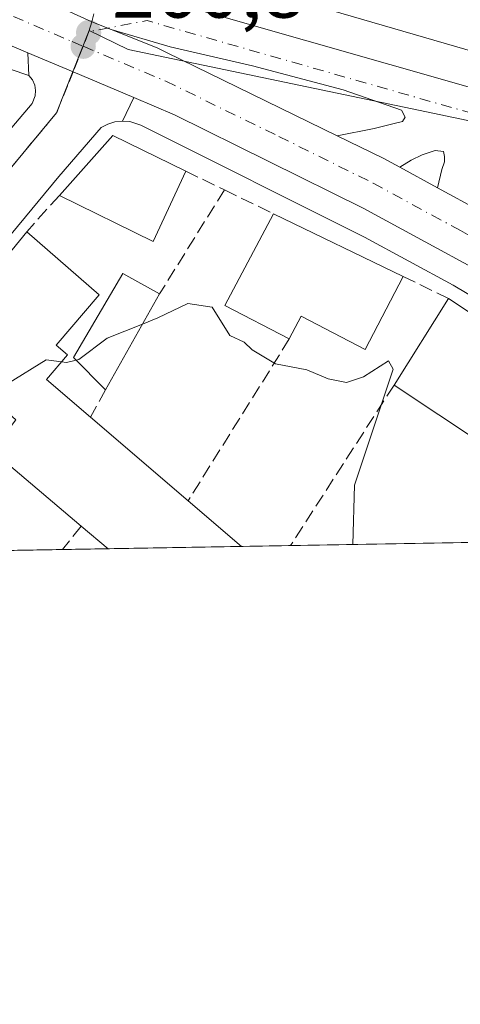
# Model space of a CAD drawing. Units: metres. Extents: x 622421 to 625932, y 4653157 to 4655531.
# Drawn here: x 625657 to 625712, y 4653157 to 4653279 of the extents above; entities that cross this region are included whole.
import ezdxf

# ---------------------------------------------------------------- set-up
doc = ezdxf.new("R2010")
doc.units = ezdxf.units.M
doc.header["$MEASUREMENT"] = 0
doc.linetypes.add('DGN Style 3', pattern=[2.307223458686699, 1.648016756204785, -0.6592067024819142])
doc.linetypes.add('DGN Style 4', pattern=[2.6384748266838614, 1.318413404963828, -0.6592067024819142, 0.001648016756204785, -0.6592067024819142])
for name, color, linetype, lineweight in [('Carretera de calzada única Cxs', 7, 'Continuous', 13), ('Carretera de calzada única eje', 7, 'DGN Style 4', 0), ('Comarca CxS', 21, 'Continuous', 0), ('Comunidad Autónoma CxS', 142, 'Continuous', 0), ('Cultivos leñosos CxS', 92, 'Continuous', 0), ('Curva de nivel normal', 30, 'Continuous', 0), ('Edificación Cxs', 1, 'Continuous', 13), ('Elemento construido', 1, 'Continuous', 0), ('Municipio CxS', 4, 'Continuous', 0), ('Muro lineal', 1, 'DGN Style 3', 13), ('Núcleo urbano CxS', 7, 'Continuous', 0), ('Provincia CxS', 1, 'Continuous', 0), ('Punto de cota en terreno', 7, 'Continuous', 0), ('Rótulo de punto de cota en terreno', 7, 'Continuous', 0), ('Vía urbana Cxs', 4, 'Continuous', 0), ('Vía urbana eje', 4, 'DGN Style 4', 0)]:
    doc.layers.add(name, color=color, linetype=linetype, lineweight=lineweight)
doc.styles.add('Style-Arial', font='txt')

# ---------------------------------------------------------------- blocks, each defined once
blk = doc.blocks.new('5PATER')
at = {"layer": 'Cultivos leñosos CxS', "linetype": 'Continuous', "lineweight": 0}
h = blk.add_hatch(color=51, dxfattribs=at)
edge = h.paths.add_edge_path()
edge.add_ellipse((0, 0), major_axis=(-0.1095731443231308, -0.1110710700762829), ratio=0.9994222409660322, start_angle=0, end_angle=360)
blk = doc.blocks.new('*U23')
at = {"layer": 'Vía urbana Cxs', "color": 4, "linetype": 'Continuous', "lineweight": 0}
blk.add_polyline3d([(625616.7500999998, 4653218.4101, 259.8794999999955), (625659.0201000003, 4653268.1601, 261.2550000000047), (625659.3901000004, 4653269.110099999, 261.1242000000057), (625659.4401000004, 4653269.790100001, 261.0752999999968), (625659.3201000001, 4653270.460100001, 261.0519000000059), (625659.0401, 4653271.0801, 261.0463000000018), (625658.6101000002, 4653271.620100001, 261.0531999999948), (625658.4663000006, 4653274.4376, 260.9225000000006), (625664.0601000005, 4653272.0801, 260.6901000000071), (625671.5421000002, 4653268.924699999, 261.2782000000007), (625670.1501000002, 4653266.020099999, 262.0293999999994), (625669.2301000003, 4653265.9101, 261.9538999999932), (625668.3400999998, 4653265.640100001, 261.9823999999935), (625667.5201000003, 4653265.200099999, 262.1347999999998), (625662.3201000001, 4653259.190099999, 261.8702000000048), (625623.6436999999, 4653212.483300001, 260.3064000000013)], dxfattribs=at)
blk = doc.blocks.new('*U24')
at = {"layer": 'Vía urbana Cxs', "color": 4, "linetype": 'Continuous', "lineweight": 0}
blk.add_polyline3d([(625714.3234000001, 4653254.9013, 260.8703999999998), (625709.0270999996, 4653257.7849, 260.8361000000005), (625709.5802999996, 4653260.034299999, 260.9038), (625709.8978000004, 4653260.9868, 260.9330999999947), (625709.8978000004, 4653261.6218, 260.9502000000066), (625709.7920000004, 4653262.256800001, 260.9663), (625708.7336999997, 4653262.362700001, 260.9585999999982), (625707.1462000003, 4653261.833500001, 260.9278999999952), (625705.7703, 4653261.1985, 260.8972000000067), (625704.3828999996, 4653260.3134, 260.8603000000003), (625702.3501000004, 4653261.420100001, 260.8714999999939), (625696.6393999998, 4653264.207800001, 260.9306999999972), (625701.2194999997, 4653265.1143, 261.0258000000031), (625703.8652999997, 4653265.749299999, 261.0755000000063), (625704.7120000003, 4653265.960999999, 261.0898000000016), (625705.0295000002, 4653266.4902, 261.116599999994), (625704.6062000003, 4653267.336800001, 261.1563000000024), (625697.4095000002, 4653269.876900001, 261.2134999999981), (625686.1911000004, 4653272.8402, 261.1419000000024), (625676.0311000004, 4653275.168500001, 261.1350999999996), (625668.7441999996, 4653277.3245, 260.9150999999983), (625666.3683000002, 4653278.267300001, 260.8963999999978), (625660.8583000004, 4653280.759099999, 260.9324999999953)], dxfattribs=at)
blk.add_polyline3d([(625793.6700999998, 4653317.770099999, 262.7130000000034), (625689.8101000005, 4653346.800100001, 262.5296999999992), (625689.1801000005, 4653346.770099999, 262.5274999999965), (625688.5800999999, 4653346.5801, 262.5960000000051), (625688.0500999996, 4653346.2301, 262.7299999999959), (625687.4801000003, 4653345.4901, 263.0121000000072), (625684.2401000002, 4653334.2401, 263.2127000000037), (625682.2100999998, 4653327.720100001, 262.834600000002), (625670.0301000001, 4653284.690099999, 262.6943000000028), (625669.9501, 4653283.5601, 262.2572999999975), (625670.0800999999, 4653282.710100001, 262.0210999999982), (625672.4200999998, 4653281.800100001, 262.5957000000053), (625774.8400999998, 4653252.5701, 261.8626999999979), (625775.7600999996, 4653252.520099999, 261.7486000000063), (625776.7701000003, 4653253.440099999, 262.1477000000014), (625777.3901000004, 4653254.4101, 262.5007000000041), (625788.1101000002, 4653289.920100001, 262.3013999999966), (625795.1801000005, 4653315.550100001, 262.9011000000028), (625795.1901000004, 4653315.9101, 262.8393000000069), (625795.1300999997, 4653316.270099999, 262.7911000000022), (625795.0100999996, 4653316.620100001, 262.7508999999991), (625794.8300999999, 4653316.940099999, 262.718200000003), (625794.6001000004, 4653317.220100001, 262.6910000000062), (625794.3300999999, 4653317.460100001, 262.6671000000061)], close=True, dxfattribs=at)

msp = doc.modelspace()

# ---------------------------------------------------------------- linework, layer by layer
at = {"layer": 'Carretera de calzada única Cxs', "color": 7, "linetype": 'Continuous', "lineweight": 13, "extrusion": (-0.1070284078062124, -0.2506061115872536, 0.9621546116698626), "elevation": -1232853.025244142, "flags": 128}
msp.add_lwpolyline([(-1252233.463005228, 4353901.4886629), (-1252227.417104071, 4353901.356187846), (-1252224.861795514, 4353901.424810658)], dxfattribs=at)
at = {"layer": 'Carretera de calzada única Cxs', "color": 7, "linetype": 'Continuous', "lineweight": 13, "extrusion": (0.3884427974479188, 0.9214702754563382, 0.002173605588726849), "elevation": 4530887.16982836, "flags": 128}
msp.add_lwpolyline([(1230993.97810052, -9587.106121691519), (1231002.098252706, -9587.694223080773), (1231008.168541368, -9587.461822531784)], dxfattribs=at)
at = {"layer": 'Carretera de calzada única Cxs', "color": 7, "linetype": 'Continuous', "lineweight": 13, "extrusion": (0.05218607093445574, 0.0857792231856815, 0.994946500506477), "elevation": 432065.6503082603, "flags": 128}
msp.add_lwpolyline([(1883980.050326728, -4278820.232622281), (1883973.722714165, -4278820.822225663), (1883971.410796157, -4278820.933772249)], dxfattribs=at)
at = {"layer": 'Carretera de calzada única Cxs', "color": 7, "linetype": 'Continuous', "lineweight": 13, "extrusion": (0.004019342011367083, -0.002188300735485481, 0.9999895280600127), "elevation": -7406.955484826714, "flags": 128}
msp.add_lwpolyline([(625698.28020448, 4653255.24609609), (625702.9244642342, 4653252.717590037)], dxfattribs=at)
at = {"layer": 'Carretera de calzada única Cxs', "color": 7, "linetype": 'Continuous', "lineweight": 13, "extrusion": (-0.004995416566421065, 0.002719688022164434, 0.9999838244243705), "elevation": 9790.56410245536, "flags": 128}
msp.add_lwpolyline([(625702.5229534084, 4653248.366899837), (625707.8193586691, 4653245.483389173)], dxfattribs=at)
at = {"layer": 'Carretera de calzada única Cxs', "color": 7, "linetype": 'Continuous', "lineweight": 13}
for points in [[(625320.8562000003, 4653378.042099999, 261.3178999999946), (625385.4501, 4653360.0701, 262.2449000000051), (625481.2007999998, 4653332.8015, 261.585699999996), (625487.2100999998, 4653331.090100001, 261.5369999999967), (625492.0130000003, 4653329.7236, 261.7428000000073), (625503.9401000004, 4653326.3301, 262.1852999999974), (625558.9801000003, 4653310.8101, 262.0724000000046), (625605.9001000002, 4653297.8301, 261.4530999999988), (625641.0500999996, 4653287.5701, 261.103099999993), (625654.9301000005, 4653283.440099999, 261.4486999999936), (625660.8583000004, 4653280.759099999, 260.9324999999953), (625666.3683000002, 4653278.267300001, 260.8963999999978), (625668.7441999996, 4653277.3245, 260.9150999999983), (625674.4501, 4653275.0601, 261.031799999997), (625675.5931000002, 4653274.4815, 261.0513999999966), (625696.6393999998, 4653264.207800001, 260.9306999999972), (625702.3501000004, 4653261.420100001, 260.8714999999939), (625704.3828999996, 4653260.3134, 260.8603000000003), (625709.0270999996, 4653257.7849, 260.8361000000005), (625714.3234000001, 4653254.9013, 260.8703999999998)], [(625721.3800999997, 4653243.590100001, 261.0108999999939), (625699.8501000004, 4653255.290100001, 261.1839000000036), (625676.5800999999, 4653266.800100001, 261.4710999999952), (625671.5421000002, 4653268.924699999, 261.2782000000007), (625664.0601000005, 4653272.0801, 260.6901000000071), (625658.4663000006, 4653274.4376, 260.9225000000006), (625653.4301000005, 4653276.5601, 261.4502999999968), (625639.4200999998, 4653281.190099999, 261.366399999999), (625603.7701000003, 4653291.5801, 261.2385999999969), (625502.4301000005, 4653319.950099999, 261.9878999999929), (625492.1590999998, 4653322.837900001, 261.5568000000058), (625485.5000999998, 4653324.710100001, 261.5295000000042), (625479.4594000002, 4653326.410700001, 261.5994999999967), (625383.4501, 4653353.440099999, 262.4311000000016), (625323.1052999999, 4653370.3939, 261.7758000000031)], [(625658.4663000006, 4653274.4376, 260.9225000000006), (625653.4301000005, 4653276.5601, 261.4502999999968), (625639.4200999998, 4653281.190099999, 261.366399999999), (625603.7701000003, 4653291.5801, 261.2385999999969), (625502.4301000005, 4653319.950099999, 261.9878999999929), (625492.1590999998, 4653322.8378, 261.5568000000058)], [(625668.7441999996, 4653277.3244, 260.9150999999983), (625674.4501, 4653275.0601, 261.031799999997), (625675.5931000002, 4653274.4815, 261.0513999999966), (625696.6393999998, 4653264.207699999, 260.9306999999972)], [(625762.9726999998, 4653214.9243, 260.4382000000041), (625753.5301000001, 4653222.3201, 260.366399999999), (625743.1501000002, 4653229.8301, 260.8126000000047), (625721.3800999997, 4653243.590100001, 261.0108999999939), (625699.8501000004, 4653255.290100001, 261.1839000000036), (625676.5800999999, 4653266.800100001, 261.4710999999952), (625671.5421000002, 4653268.924699999, 261.2782000000007)]]:
    msp.add_polyline3d(points, dxfattribs=at)
at = {"layer": 'Carretera de calzada única eje', "color": 7, "linetype": 'DGN Style 4', "lineweight": 0}
for points in [[(625486.3201000001, 4653327.890100001, 261.5512000000017), (625503.1801000005, 4653323.140100001, 261.6055999999954), (625530.7001, 4653315.380100001, 261.4621000000043), (625581.3800999997, 4653301.190099999, 261.4002000000037), (625604.8300999999, 4653294.710100001, 261.108699999997), (625622.6601, 4653289.5101, 261.0117000000027), (625640.2301000003, 4653284.380100001, 260.9713000000047), (625647.1700999998, 4653282.3201, 260.8751000000047), (625654.1801000005, 4653280.0001, 261.0714000000008), (625663.9401000004, 4653275.8101, 260.8122000000003), (625665.3101000005, 4653275.2301, 260.8089999999939)], [(625665.3101000005, 4653275.2301, 260.8089999999939), (625675.5100999996, 4653270.9301, 261.0194999999949), (625689.4700999996, 4653264.110099999, 260.8018000000012), (625701.1001000004, 4653258.350099999, 260.8153000000021), (625711.8601000002, 4653252.5001, 260.7550999999949), (625728.0100999996, 4653243.710100001, 260.7596999999951), (625738.8901000004, 4653236.8301, 260.8000000000029), (625741.9600999998, 4653235.020099999, 260.8003000000026), (625744.0201000003, 4653233.5801, 260.7788), (625751.0301000001, 4653228.700099999, 260.6790000000037), (625756.2200999996, 4653224.940099999, 260.570000000007), (625761.4101, 4653220.880100001, 260.5072999999975), (625766.7901, 4653216.5701, 260.4691000000021), (625768.5653999997, 4653215.022299999, 260.4312000000064)]]:
    msp.add_polyline3d(points, dxfattribs=at)
at = {"layer": 'Comarca CxS', "color": 21, "linetype": 'Continuous', "lineweight": 0, "flags": 128}
msp.add_lwpolyline([(622483.4260000006, 4653157.4671), (622461.3300009021, 4653157.079983489), (622445.9920999993, 4654044.2404), (622445.7577000001, 4654057.794899999), (622425.7308999988, 4655216.168999999), (622421.3400009025, 4655470.139983463), (624660.4057194063, 4655509.387552864), (625870.0000009277, 4655530.589983463), (625899.0814, 4653895.1122), (625911.1300009273, 4653217.51998349), (624811.0773999993, 4653198.247199999), (624798.6257000002, 4653198.029100002), (623771.2588360644, 4653180.029748344), (622546.8509999998, 4653158.578299999)], close=True, dxfattribs=at)
at = {"layer": 'Comunidad Autónoma CxS', "color": 142, "linetype": 'Continuous', "lineweight": 0, "flags": 128}
msp.add_lwpolyline([(622483.4260000006, 4653157.4671), (622461.3300009021, 4653157.079983489), (622445.9920999993, 4654044.2404), (622445.7577000001, 4654057.794899999), (622425.7308999988, 4655216.168999999), (622421.3400009025, 4655470.139983463), (624660.4057194063, 4655509.387552864), (625870.0000009277, 4655530.589983463), (625899.0814, 4653895.1122), (625911.1300009273, 4653217.51998349), (624811.0773999993, 4653198.247199999), (624798.6257000002, 4653198.029100002), (623771.2588360644, 4653180.029748344), (622546.8509999998, 4653158.578299999)], close=True, dxfattribs=at)
at = {"layer": 'Curva de nivel normal', "color": 30, "linetype": 'Continuous', "lineweight": 0, "elevation": 260, "flags": 128}
for points in [[(625698.5789000001, 4653213.7963), (625698.7999999998, 4653221.110099999), (625703.5700000003, 4653235.4101), (625703, 4653236.450099999), (625699.9000000004, 4653234.460100001), (625697.8200000003, 4653233.770099999), (625695.5300000003, 4653234.2301), (625692.9100000003, 4653235.340100001), (625689.04, 4653236.0801), (625686.1500000004, 4653237.800100001), (625685.1799999997, 4653238.7501), (625683.4199999999, 4653239.5601), (625681.2100000001, 4653243.0601), (625678.2400000002, 4653243.5101), (625674.54, 4653241.7401), (625672.6431999998, 4653240.9802)], [(625664.4384000005, 4653236.5274), (625664.75, 4653236.600099999), (625668.25, 4653239.220100001), (625672.6431999998, 4653240.9802)], [(625653.3715000004, 4653232.393400001), (625656.0899999999, 4653233.6801), (625660.75, 4653236.5701), (625662.6486000001, 4653236.327099999)], [(625662.6486000001, 4653236.327099999), (625663.25, 4653236.2501), (625664.4384000005, 4653236.5274)]]:
    msp.add_lwpolyline(points, dxfattribs=at)
at = {"layer": 'Edificación Cxs', "color": 1, "linetype": 'Continuous', "lineweight": 13, "elevation": 266.453899999993, "flags": 128}
msp.add_lwpolyline([(625775.8800999997, 4653256.4801), (625681.7901, 4653283.8101), (625681.4401000004, 4653282.620100001), (625671.6700999998, 4653285.460100001), (625682.9101, 4653324.120100001), (625693.2200999996, 4653321.460100001), (625691.0500999996, 4653312.6501), (625692.9200999998, 4653312.130100001), (625704.6401000004, 4653308.4801), (625709.4801000003, 4653325.120100001), (625711.8201000001, 4653324.440099999), (625708.3201000001, 4653312.380100001), (625717.8400999998, 4653309.620100001)], dxfattribs=at)
at = {"layer": 'Edificación Cxs', "color": 1, "linetype": 'Continuous', "lineweight": 13, "extrusion": (-0.04049311274020438, -0.02693603167947489, 0.9988166788845546), "elevation": -150413.1719550402, "flags": 128}
msp.add_lwpolyline([(-3527837.774783386, 3094509.540419086), (-3527840.258490562, 3094519.142803565), (-3527831.621376828, 3094524.188681833)], dxfattribs=at)
at = {"layer": 'Edificación Cxs', "color": 1, "linetype": 'Continuous', "lineweight": 13, "extrusion": (-0.05513413353708178, 0.05003978895128657, 0.997224271084908), "elevation": 198614.3390200383, "flags": 128}
msp.add_lwpolyline([(-3866186.153635715, -2656587.471775005), (-3866177.017071019, -2656584.60029525), (-3866173.469430902, -2656597.039792669)], dxfattribs=at)
at = {"layer": 'Edificación Cxs', "color": 1, "linetype": 'Continuous', "lineweight": 13, "flags": 128}
for points, elevation in [([(625704.7801000001, 4653246.850099999), (625700.1001000004, 4653237.8301), (625692.2001, 4653241.950099999), (625690.7401000002, 4653239.140100001), (625682.7801000001, 4653243.280099999), (625688.8000999996, 4653254.590100001)], 266.1113999999944), ([(625663.3701, 4653237.170100001), (625660.7600999996, 4653234.120100001), (625666.1901000004, 4653229.4801), (625678.2600999996, 4653219.1801), (625684.8437000001, 4653213.555500001), (625668.3932999996, 4653213.267300001), (625668.3901000004, 4653213.270099999), (625665.0500999996, 4653216.0701), (625656.0701000001, 4653223.6501), (625652.7100999998, 4653219.8301), (625650.9600999998, 4653221.2601), (625657.0100999996, 4653229.1801), (625650.4200999998, 4653235.0001), (625645.6401000004, 4653228.5801), (625641.6801000005, 4653231.960100001), (625658.3501000004, 4653252.370100001), (625667.2600999996, 4653244.590100001), (625661.9600999998, 4653238.370100001)], 265.2437999999965), ([(625725.7500999998, 4653230.4801), (625720.3501000004, 4653222.370100001), (625703.6801000005, 4653233.460100001), (625710.3901000004, 4653244.140100001), (625727.3300999999, 4653232.870100001)], 263.9737000000022)]:
    msp.add_lwpolyline(points, close=True, dxfattribs=dict(at, elevation=elevation))
at = {"layer": 'Edificación Cxs', "color": 1, "linetype": 'Continuous', "lineweight": 13, "extrusion": (-0.1477306930984134, 0.01791960443019796, 0.9888652739851509), "elevation": -8788.797179067638, "flags": 128}
msp.add_lwpolyline([(-4694723.144307502, 60173.26707108738), (-4694726.295667356, 60164.77187640429), (-4694738.24827697, 60169.43811844499)], dxfattribs=at)
at = {"layer": 'Edificación Cxs', "color": 1, "linetype": 'Continuous', "lineweight": 13, "extrusion": (0.01768129312564803, -0.008564030588355559, 0.9998069960014717), "elevation": -28524.5875425956, "flags": 128}
msp.add_lwpolyline([(4460620.987593822, 1465029.548172016), (4460620.987593823, 1465011.788956627)], dxfattribs=at)
at = {"layer": 'Edificación Cxs', "color": 1, "linetype": 'Continuous', "lineweight": 13, "extrusion": (-0.0320454376981989, -0.03923499600623763, 0.9987160282137869), "elevation": -202357.6791673137, "flags": 128}
msp.add_lwpolyline([(-2458966.021191885, 3994562.896097913), (-2458966.021191885, 3994589.282529406)], dxfattribs=at)
at = {"layer": 'Edificación Cxs', "color": 1, "linetype": 'Continuous', "lineweight": 13, "extrusion": (0.04357812102387063, 0.07747221515132906, 0.996041667425402), "elevation": 388023.3964751138, "flags": 128}
msp.add_lwpolyline([(1735982.721183267, -4345107.238926089), (1735982.721183267, -4345093.600345838)], dxfattribs=at)
at = {"layer": 'Edificación Cxs', "color": 1, "linetype": 'Continuous', "lineweight": 13, "extrusion": (0.03074292385362692, 0.04893210532956812, 0.9983288645035494), "elevation": 247191.8490068013, "flags": 128}
msp.add_lwpolyline([(1945673.439405668, -4265833.782047954), (1945673.439405668, -4265846.41611088)], dxfattribs=at)
at = {"layer": 'Edificación Cxs', "color": 1, "linetype": 'Continuous', "lineweight": 13, "extrusion": (0.3195559534408445, 0.363968380563914, 0.8748777117804492), "elevation": 1893813.385379234, "flags": 128}
msp.add_lwpolyline([(2599874.04592125, -3420280.748063474), (2599853.88045522, -3420283.842765559), (2599853.490920641, -3420280.598376436)], dxfattribs=at)
at = {"layer": 'Edificación Cxs', "color": 1, "linetype": 'Continuous', "lineweight": 13, "extrusion": (0.1779034560713337, -0.1361660883898833, 0.9745815290115412), "elevation": -522048.055951643, "flags": 128}
msp.add_lwpolyline([(4075384.334857285, 2272175.000765296), (4075380.326525875, 2272175.22528566), (4075379.942251566, 2272167.907171592)], dxfattribs=at)
at = {"layer": 'Edificación Cxs', "color": 1, "linetype": 'Continuous', "lineweight": 13, "extrusion": (-0.006412036035165616, 0.004265715634696669, 0.9999703442922735), "elevation": 16101.14785475132, "flags": 128}
msp.add_lwpolyline([(625709.1793602704, 4653196.022919355), (625692.5087142221, 4653207.113020254)], dxfattribs=at)
at = {"layer": 'Edificación Cxs', "color": 1, "linetype": 'Continuous', "lineweight": 13, "extrusion": (-0.03787800763626841, 0.03232340337233153, 0.9987594575932367), "elevation": 126971.3945062588, "flags": 128}
msp.add_lwpolyline([(-3945748.973947372, -2541445.67999794), (-3945748.973947372, -2541429.79287299)], dxfattribs=at)
at = {"layer": 'Edificación Cxs', "color": 1, "linetype": 'Continuous', "lineweight": 13, "extrusion": (-0.01535370600035816, 0.01311744184193022, 0.9997960774235805), "elevation": 51695.08472626354, "flags": 128}
msp.add_lwpolyline([(625608.5382961287, 4652941.399540529), (625615.1238055475, 4652935.774356555)], dxfattribs=at)
at = {"layer": 'Edificación Cxs', "color": 1, "linetype": 'Continuous', "lineweight": 13, "extrusion": (0.5851364058925028, 0.6087163148767561, 0.5357983151355239), "elevation": 3198728.339529693, "flags": 128}
msp.add_lwpolyline([(2773637.740878034, -2029513.589289214), (2773637.745194732, -2029513.589052344), (2773642.093524013, -2029513.036553723)], dxfattribs=at)
at = {"layer": 'Edificación Cxs', "color": 1, "linetype": 'Continuous', "lineweight": 13, "extrusion": (-0.1138012722033608, -0.001993722137337566, 0.9935015327199731), "elevation": -80219.19678186862, "flags": 128}
msp.add_lwpolyline([(-4641539.723449861, 702532.4628163285), (-4641539.723449861, 702515.9022738427)], dxfattribs=at)
at = {"layer": 'Edificación Cxs', "color": 1, "linetype": 'Continuous', "lineweight": 13}
for points in [[(625779.1501000002, 4653267.030099999, 262.8368000000046), (625776.2100999998, 4653256.370100001, 263.9376000000047), (625775.8800999997, 4653256.4801, 264.1477000000014), (625681.7901, 4653283.8101, 266.1147000000055), (625681.4401000004, 4653282.620100001, 265.3415999999997), (625671.6700999998, 4653285.460100001, 264.1649999999936), (625682.9101, 4653324.120100001, 264.9177999999956)], [(625658.3501000004, 4653252.370100001, 262.4916999999987), (625667.2600999996, 4653244.590100001, 262.8757999999943), (625661.9600999998, 4653238.370100001, 265.0584999999992), (625663.3701, 4653237.170100001, 264.084600000002)], [(625668.0701000001, 4653232.850099999, 262.7410999999993), (625664.1001000004, 4653236.870100001, 263.9376000000047), (625670.1901000004, 4653247.210100001, 261.3435000000027), (625674.7301000003, 4653244.690099999, 261.5288)], [(625704.7801000001, 4653246.850099999, 262.7418999999936), (625700.1001000004, 4653237.8301, 263.4385000000038), (625692.2001, 4653241.950099999, 266.1113999999943), (625690.7401000002, 4653239.140100001, 263.6606000000029)], [(625665.0500999996, 4653216.0701, 262.0432000000001), (625656.0701000001, 4653223.6501, 262.1765000000014), (625652.7100999998, 4653219.8301, 261.1119000000036), (625650.9600999998, 4653221.2601, 260.7897999999986)]]:
    msp.add_polyline3d(points, dxfattribs=at)
for points in [[(625677.9600999998, 4653259.8301, 263.3555999999954), (625673.9401000004, 4653251.140100001, 263.3555999999954), (625662.3701, 4653256.850099999, 263.3555999999954), (625668.9801000003, 4653264.2301, 263.3555999999954)], [(625674.7301000003, 4653244.690099999, 263.9376000000047), (625668.0701000001, 4653232.850099999, 263.9376000000047), (625664.1001000004, 4653236.870100001, 263.9376000000047), (625670.1901000004, 4653247.210100001, 263.9376000000047)]]:
    msp.add_3dface(points, dxfattribs=at)
at = {"layer": 'Elemento construido', "color": 1, "linetype": 'Continuous', "lineweight": 0}
for points in [[(625793.6700999998, 4653317.770099999, 262.7130000000034), (625689.8101000005, 4653346.800100001, 262.5296999999992), (625689.1801000005, 4653346.770099999, 262.5274999999965), (625688.5800999999, 4653346.5801, 262.5960000000051), (625688.0500999996, 4653346.2301, 262.7299999999959), (625687.4801000003, 4653345.4901, 263.0121000000072), (625684.2401000002, 4653334.2401, 263.2127000000037), (625682.2100999998, 4653327.720100001, 262.834600000002), (625670.0301000001, 4653284.690099999, 262.6943000000028), (625669.9501, 4653283.5601, 262.2572999999975), (625670.0800999999, 4653282.710100001, 262.0210999999982), (625672.4200999998, 4653281.800100001, 262.5957000000053), (625774.8400999998, 4653252.5701, 261.8626999999979)], [(625614.2600999996, 4653217.530099999, 259.866399999999), (625614.9301000005, 4653217.5701, 259.8534000000073), (625615.5900999998, 4653217.7401, 259.8570000000037), (625616.2001, 4653218.020099999, 259.8674000000028), (625616.7500999998, 4653218.4101, 259.8794999999955), (625659.0201000003, 4653268.1601, 261.2550000000047), (625659.3901000004, 4653269.110099999, 261.1242000000057), (625659.4401000004, 4653269.790100001, 261.0752999999968), (625659.3201000001, 4653270.460100001, 261.0519000000059), (625659.0401, 4653271.0801, 261.0463000000018), (625658.6101000002, 4653271.620100001, 261.0531999999948), (625626.0401, 4653282.6801, 261.1946000000025), (625584.7600999996, 4653294.3301, 263.4054000000033), (625491.7200999996, 4653321.3101, 261.7860999999975)], [(625727.9901000002, 4653228.7401, 262.3561000000045), (625731.0100999996, 4653233.870100001, 260.7207999999956), (625710.9801000003, 4653245.780099999, 262.2851999999984), (625700.0201000003, 4653251.6801, 262.1141999999964), (625672.4101, 4653265.5101, 262.6321999999927), (625671.0800999999, 4653265.940099999, 262.2131999999983), (625670.1501000002, 4653266.020099999, 262.0293999999994), (625669.2301000003, 4653265.9101, 261.9538999999932), (625668.3400999998, 4653265.640100001, 261.9823999999935), (625667.5201000003, 4653265.200099999, 262.1347999999998), (625662.3201000001, 4653259.190099999, 261.8702000000048), (625623.6436999999, 4653212.483300001, 260.3064000000013)]]:
    msp.add_polyline3d(points, dxfattribs=at)
at = {"layer": 'Municipio CxS', "color": 4, "linetype": 'Continuous', "lineweight": 0, "flags": 128}
msp.add_lwpolyline([(625870.0000009277, 4655530.589983463), (625899.0814, 4653895.1122), (625911.1300009273, 4653217.51998349), (624811.0773999993, 4653198.247199999)], dxfattribs=at)
at = {"layer": 'Muro lineal', "color": 1, "linetype": 'DGN Style 3', "lineweight": 13, "extrusion": (0.1786899854799548, -0.08635436539128015, 0.9801085718771381), "elevation": -289769.0064898258, "flags": 128}
msp.add_lwpolyline([(4461915.67453674, 1432355.563965187), (4461915.67453674, 1432350.147312623)], dxfattribs=at)
at = {"layer": 'Muro lineal', "color": 1, "linetype": 'DGN Style 3', "lineweight": 13, "extrusion": (-0.01882534967113614, -0.03015346270741923, 0.9993679877285003), "elevation": -151828.6222953641, "flags": 128}
msp.add_lwpolyline([(-1933544.955671492, 4275819.977753328), (-1933544.955671492, 4275804.843076456)], dxfattribs=at)
at = {"layer": 'Muro lineal', "color": 1, "linetype": 'DGN Style 3', "lineweight": 13, "extrusion": (-0.1354018883678484, 0.06546658957849988, 0.9886255379441606), "elevation": 220173.3616738725, "flags": 128}
msp.add_lwpolyline([(-4461637.511843652, -1445544.503647006), (-4461637.511843652, -1445537.69504392)], dxfattribs=at)
at = {"layer": 'Muro lineal', "color": 1, "linetype": 'DGN Style 3', "lineweight": 13, "extrusion": (0.006912146197405816, 0.007703088297886586, 0.9999464408985217), "elevation": 40431.53350592966, "flags": 128}
msp.add_lwpolyline([(625645.6086554539, 4653083.455806421), (625641.588320855, 4653078.9756735)], dxfattribs=at)
at = {"layer": 'Muro lineal', "color": 1, "linetype": 'DGN Style 3', "lineweight": 13, "extrusion": (-0.05014529172828578, 0.02422348315511737, 0.9984481321437377), "elevation": 81604.03211539377, "flags": 128}
msp.add_lwpolyline([(-4462149.762628649, -1458346.003750301), (-4462149.762628649, -1458339.763801884)], dxfattribs=at)
at = {"layer": 'Muro lineal', "color": 1, "linetype": 'DGN Style 3', "lineweight": 13, "extrusion": (-0.00842400381792507, -0.01347300610674792, 0.9998737491634246), "elevation": -67700.31322153982, "flags": 128}
msp.add_lwpolyline([(625670.7562459641, 4652749.320465342), (625658.2735371602, 4652729.358653505)], dxfattribs=at)
at = {"layer": 'Muro lineal', "color": 1, "linetype": 'DGN Style 3', "lineweight": 13, "extrusion": (-0.03795914077303902, -0.05879335700161809, 0.9975482167816515), "elevation": -297067.2174348813, "flags": 128}
msp.add_lwpolyline([(-1998291.777411099, 4238238.766249765), (-1998291.777411099, 4238215.14178401)], dxfattribs=at)
at = {"layer": 'Muro lineal', "color": 1, "linetype": 'DGN Style 3', "lineweight": 13, "extrusion": (-0.03095650121893102, -0.05549117505040623, 0.9979791703857389), "elevation": -277319.6428648924, "flags": 128}
msp.add_lwpolyline([(-1720576.804009086, 4359672.675489808), (-1720576.804009086, 4359668.808751068)], dxfattribs=at)
at = {"layer": 'Muro lineal', "color": 1, "linetype": 'DGN Style 3', "lineweight": 13, "extrusion": (-0.006622834194452874, -0.4580232041685464, 0.8889155654562534), "elevation": -2135191.675724547, "flags": 128}
msp.add_lwpolyline([(558323.023919648, 4144044.947572115), (558320.7767758372, 4144041.649175743), (558320.7748092995, 4144041.646556062)], dxfattribs=at)
at = {"layer": 'Núcleo urbano CxS', "color": 7, "linetype": 'Continuous', "lineweight": 0, "extrusion": (-0.003795713696914373, -6.649931913920816e-05, 0.9999927940417229), "elevation": -2424.483122793755, "flags": 128}
msp.add_lwpolyline([(625710.7906473543, 4653213.920862149), (625687.3766785822, 4653213.510662149)], dxfattribs=at)
at = {"layer": 'Núcleo urbano CxS', "color": 7, "linetype": 'Continuous', "lineweight": 0, "extrusion": (0.01292964195467279, 0.000226506591329453, 0.9999163830309453), "elevation": 9402.806131598469, "flags": 128}
msp.add_lwpolyline([(625607.1068294649, 4653211.158169487), (625588.3649618463, 4653210.829869475)], dxfattribs=at)
at = {"layer": 'Núcleo urbano CxS', "color": 7, "linetype": 'Continuous', "lineweight": 0, "extrusion": (-0.02912059538211333, -0.0005101078648343555, 0.9995757753740122), "elevation": -20334.17375849285, "flags": 128}
msp.add_lwpolyline([(-4641541.312974583, 706778.2381866721), (-4641541.312974582, 706772.6004305958)], dxfattribs=at)
at = {"layer": 'Núcleo urbano CxS', "color": 7, "linetype": 'Continuous', "lineweight": 0, "extrusion": (-0.02341439038066397, -0.0004102044514122305, 0.9997257614243069), "elevation": -16299.07084626496, "flags": 128}
msp.add_lwpolyline([(-4641539.723549847, 706909.6966504853), (-4641539.723549847, 706893.2392128785)], dxfattribs=at)
at = {"layer": 'Núcleo urbano CxS', "color": 7, "linetype": 'Continuous', "lineweight": 0, "extrusion": (-0.0163956787401381, -0.0002873536438828895, 0.9998655405335928), "elevation": -11335.88199318458, "flags": 128}
msp.add_lwpolyline([(-4641534.880734252, 707044.5502009174), (-4641534.880734252, 707038.4946569998)], dxfattribs=at)
at = {"layer": 'Núcleo urbano CxS', "color": 7, "linetype": 'Continuous', "lineweight": 0}
for points in [[(625741.7808999997, 4653260.000299999, 261.5013000000035), (625707.6941000001, 4653267.1351, 261.195200000002), (625670.8384999996, 4653274.847899999, 260.8763000000035), (625666.0418999996, 4653277.1657, 260.8828999999969), (625662.0157000005, 4653267.0283, 260.5881999999983), (625616.6715000002, 4653212.361099999, 259.4953999999998), (625594.9019999999, 4653211.979699999, 259.5111000000034), (625567.6815, 4653228.2797, 260.0546999999933), (625491.2339000005, 4653248.2797, 260.4284999999945), (625473.4001000002, 4653252.9451, 260.6245000000054), (625468.4439000003, 4653254.013900001, 260.6665000000066), (625460.0840999996, 4653256.106899999, 260.6827000000048), (625456.8605000004, 4653257.020300001, 260.6729999999953), (625296.2849000003, 4653302.480699999, 260.2073999999994)], [(625741.7808999997, 4653260.000299999, 261.5013000000035), (625707.6941000001, 4653267.1351, 261.195200000002), (625670.8384999996, 4653274.847899999, 260.8763000000035), (625666.0418999996, 4653277.1657, 260.8828999999969), (625662.0157000005, 4653267.0283, 260.5881999999983), (625616.6716, 4653212.361199999, 259.4953999999998)]]:
    msp.add_polyline3d(points, dxfattribs=at)
msp.add_polyline3d([(625741.7808999997, 4653260.000299999, 261.5013000000035), (625735.6333, 4653239.978900001, 260.793399999995), (625715.7147000004, 4653214.0963, 259.8929999999964), (625616.6715000002, 4653212.361099999, 259.4953999999998), (625662.0157000005, 4653267.0283, 260.5881999999983), (625666.0418999996, 4653277.1657, 260.8828999999969), (625670.8384999996, 4653274.847899999, 260.8763000000035), (625707.6941000001, 4653267.1351, 261.195200000002)], close=True, dxfattribs=at)
at = {"layer": 'Provincia CxS', "color": 1, "linetype": 'Continuous', "lineweight": 0, "flags": 128}
msp.add_lwpolyline([(622483.4260000006, 4653157.4671), (622461.3300009021, 4653157.079983489), (622445.9920999993, 4654044.2404), (622445.7577000001, 4654057.794899999), (622425.7308999988, 4655216.168999999), (622421.3400009025, 4655470.139983463), (624660.4057194063, 4655509.387552864), (625870.0000009277, 4655530.589983463), (625899.0814, 4653895.1122), (625911.1300009273, 4653217.51998349), (624811.0773999993, 4653198.247199999), (624798.6257000002, 4653198.029100002), (623771.2588360644, 4653180.029748344), (622546.8509999998, 4653158.578299999)], close=True, dxfattribs=at)
at = {"layer": 'Vía urbana Cxs', "color": 4, "linetype": 'Continuous', "lineweight": 0, "extrusion": (-0.1070284078062124, -0.2506061115872536, 0.9621546116698626), "elevation": -1232853.025244142, "flags": 128}
msp.add_lwpolyline([(-1252233.463005228, 4353901.4886629), (-1252227.417104071, 4353901.356187846), (-1252224.861795514, 4353901.424810658)], dxfattribs=at)
at = {"layer": 'Vía urbana Cxs', "color": 4, "linetype": 'Continuous', "lineweight": 0, "extrusion": (-0.002358909268054389, 0.04621854571743233, 0.9989285668048695), "elevation": 213852.3487141552, "flags": 128}
msp.add_lwpolyline([(-862030.9859525214, -4610374.744766013), (-862030.9859525213, -4610377.568959203)], dxfattribs=at)
at = {"layer": 'Vía urbana Cxs', "color": 4, "linetype": 'Continuous', "lineweight": 0, "extrusion": (0.3884427974479188, 0.9214702754563382, 0.002173605588726849), "elevation": 4530887.16982836, "flags": 128}
msp.add_lwpolyline([(1230993.97810052, -9587.106121691519), (1231002.098252706, -9587.694223080773), (1231008.168541368, -9587.461822531784)], dxfattribs=at)
at = {"layer": 'Vía urbana Cxs', "color": 4, "linetype": 'Continuous', "lineweight": 0, "extrusion": (0.09815939128178086, 0.2048231091358194, 0.973864583947443), "elevation": 1014766.996102552, "flags": 128}
msp.add_lwpolyline([(1446796.538722611, -4349874.06157926), (1446796.538722611, -4349870.754213752)], dxfattribs=at)
at = {"layer": 'Vía urbana Cxs', "color": 4, "linetype": 'Continuous', "lineweight": 0, "extrusion": (0.05218607093445574, 0.0857792231856815, 0.994946500506477), "elevation": 432065.6503082603, "flags": 128}
msp.add_lwpolyline([(1883980.050326728, -4278820.232622281), (1883973.722714165, -4278820.822225663), (1883971.410796157, -4278820.933772249)], dxfattribs=at)
at = {"layer": 'Vía urbana Cxs', "color": 4, "linetype": 'Continuous', "lineweight": 0, "extrusion": (-0.004995416566421065, 0.002719688022164434, 0.9999838244243705), "elevation": 9790.56410245536, "flags": 128}
msp.add_lwpolyline([(625702.5229534084, 4653248.366899837), (625707.8193586691, 4653245.483389173)], dxfattribs=at)
at = {"layer": 'Vía urbana Cxs', "color": 4, "linetype": 'Continuous', "lineweight": 0}
for points in [[(625793.6700999998, 4653317.770099999, 262.7130000000034), (625689.8101000005, 4653346.800100001, 262.5296999999992), (625689.1801000005, 4653346.770099999, 262.5274999999965), (625688.5800999999, 4653346.5801, 262.5960000000051), (625688.0500999996, 4653346.2301, 262.7299999999959), (625687.4801000003, 4653345.4901, 263.0121000000072), (625684.2401000002, 4653334.2401, 263.2127000000037), (625682.2100999998, 4653327.720100001, 262.834600000002), (625670.0301000001, 4653284.690099999, 262.6943000000028), (625669.9501, 4653283.5601, 262.2572999999975), (625670.0800999999, 4653282.710100001, 262.0210999999982), (625672.4200999998, 4653281.800100001, 262.5957000000053), (625774.8400999998, 4653252.5701, 261.8626999999979), (625775.7600999996, 4653252.520099999, 261.7486000000063)], [(625696.6393999998, 4653264.207699999, 260.9306999999972), (625701.2194999997, 4653265.1143, 261.0258000000031), (625703.8652999997, 4653265.749299999, 261.0755000000063), (625704.7120000003, 4653265.960999999, 261.0898000000016), (625705.0295000002, 4653266.4902, 261.116599999994), (625704.6062000003, 4653267.336800001, 261.1563000000024), (625697.4095000002, 4653269.876900001, 261.2134999999981), (625686.1911000004, 4653272.8402, 261.1419000000024), (625676.0311000004, 4653275.168500001, 261.1350999999996), (625668.7441999996, 4653277.3244, 260.9150999999983)], [(625614.2600999996, 4653217.530099999, 259.866399999999), (625614.9301000005, 4653217.5701, 259.8534000000073), (625615.5900999998, 4653217.7401, 259.8570000000037), (625616.2001, 4653218.020099999, 259.8674000000028), (625616.7500999998, 4653218.4101, 259.8794999999955), (625659.0201000003, 4653268.1601, 261.2550000000047), (625659.3901000004, 4653269.110099999, 261.1242000000057), (625659.4401000004, 4653269.790100001, 261.0752999999968), (625659.3201000001, 4653270.460100001, 261.0519000000059), (625659.0401, 4653271.0801, 261.0463000000018), (625658.6101000002, 4653271.620100001, 261.0531999999948)], [(625670.1501000002, 4653266.020099999, 262.0293999999994), (625669.2301000003, 4653265.9101, 261.9538999999932), (625668.3400999998, 4653265.640100001, 261.9823999999935), (625667.5201000003, 4653265.200099999, 262.1347999999998), (625662.3201000001, 4653259.190099999, 261.8702000000048), (625623.6436999999, 4653212.483300001, 260.3064000000013)], [(625709.0270999996, 4653257.784800001, 260.8361000000005), (625709.5802999996, 4653260.034299999, 260.9038), (625709.8978000004, 4653260.9868, 260.9330999999947), (625709.8978000004, 4653261.6218, 260.9502000000066), (625709.7920000004, 4653262.256800001, 260.9663), (625708.7336999997, 4653262.362700001, 260.9585999999982), (625707.1462000003, 4653261.833500001, 260.9278999999952), (625705.7703, 4653261.1985, 260.8972000000067), (625704.3828999996, 4653260.313300001, 260.8603000000003)]]:
    msp.add_polyline3d(points, dxfattribs=at)
at = {"layer": 'Vía urbana eje', "color": 4, "linetype": 'DGN Style 4', "lineweight": 0, "extrusion": (-0.04690808606343216, -0.163554594548387, 0.9854184522648125), "elevation": -790156.5650840992, "flags": 128}
msp.add_lwpolyline([(-681322.3743359379, 4577747.362214799), (-681432.5938478969, 4577747.161801498), (-681439.1210507132, 4577743.830003845)], dxfattribs=at)
at = {"layer": 'Vía urbana eje', "color": 4, "linetype": 'DGN Style 4', "lineweight": 0, "extrusion": (-0.01215757950970532, -0.03108081770296401, 0.9994429328537876), "elevation": -151973.5111905865, "flags": 128}
msp.add_lwpolyline([(-1112434.008527009, 4558929.685216811), (-1112434.008527009, 4558927.740589338)], dxfattribs=at)
at = {"layer": 'Vía urbana eje', "color": 4, "linetype": 'DGN Style 4', "lineweight": 0}
for points in [[(625685.7600999996, 4653351.5801, 262.0969000000041), (625683.3000999996, 4653342.280099999, 262.3491000000067), (625682.0701000001, 4653337.640100001, 262.2978000000003), (625679.6101000002, 4653328.340100001, 262.3187999999937), (625678.3901000004, 4653323.690099999, 262.4266000000061), (625677.1601, 4653319.050100001, 262.3459000000003), (625673.4700999996, 4653305.100099999, 262.0004999999946), (625672.2401000002, 4653300.460100001, 261.6923999999999), (625668.5500999996, 4653286.5101, 262.0688999999985), (625667.3201000001, 4653281.870100001, 260.9328999999998), (625666.3683000002, 4653278.267300001, 260.8963999999978), (625666.0181, 4653277.040100001, 260.873900000006)], [(625665.3101000005, 4653275.2301, 260.8089999999939), (625664.6700999998, 4653273.640100001, 260.7473999999929), (625664.0601000005, 4653272.0801, 260.6901000000071), (625663.3701, 4653270.360099999, 260.6402999999991), (625662.0701000001, 4653267.0801, 260.6444999999949), (625658.9001000002, 4653263.270099999, 260.6579000000056), (625655.7301000003, 4653259.450099999, 260.7700999999943), (625652.5701000001, 4653255.630100001, 260.5696999999927), (625649.4001000002, 4653251.8201, 260.5161999999983), (625646.2401000002, 4653248.0001, 260.2455999999947), (625643.0701000001, 4653244.1801, 260.2366000000038), (625639.9001000002, 4653240.370100001, 260.402900000001), (625636.7401000002, 4653236.550100001, 260.2798000000039), (625617.7401000002, 4653213.6501, 259.7920000000013)]]:
    msp.add_polyline3d(points, dxfattribs=at)

# ---------------------------------------------------------------- block references
at = {"layer": 'Punto de cota en terreno', "color": 7, "linetype": 'Continuous', "lineweight": 0, "xscale": 10, "yscale": 10, "zscale": 10}
for p in [(625665.9800000006, 4653276.92, 260.8500000000058), (625665.3099999997, 4653275.24, 260.8000000000029)]:
    msp.add_blockref('5PATER', p, dxfattribs=at)
at = {"layer": 'Vía urbana Cxs', "color": 4, "linetype": 'Continuous', "lineweight": 0}
for name in ['*U24', '*U23']:
    msp.add_blockref(name, (0, 0), dxfattribs=at)

# ---------------------------------------------------------------- texts
at = {"layer": 'Rótulo de punto de cota en terreno', "color": 7, "linetype": 'Continuous', "lineweight": 0, "style": 'Style-Arial'}
msp.add_text('260,8', height=7.000000000000002, dxfattribs=at).set_placement((625668.8378, 4653278.7678))

doc.saveas('drawing.dxf')
